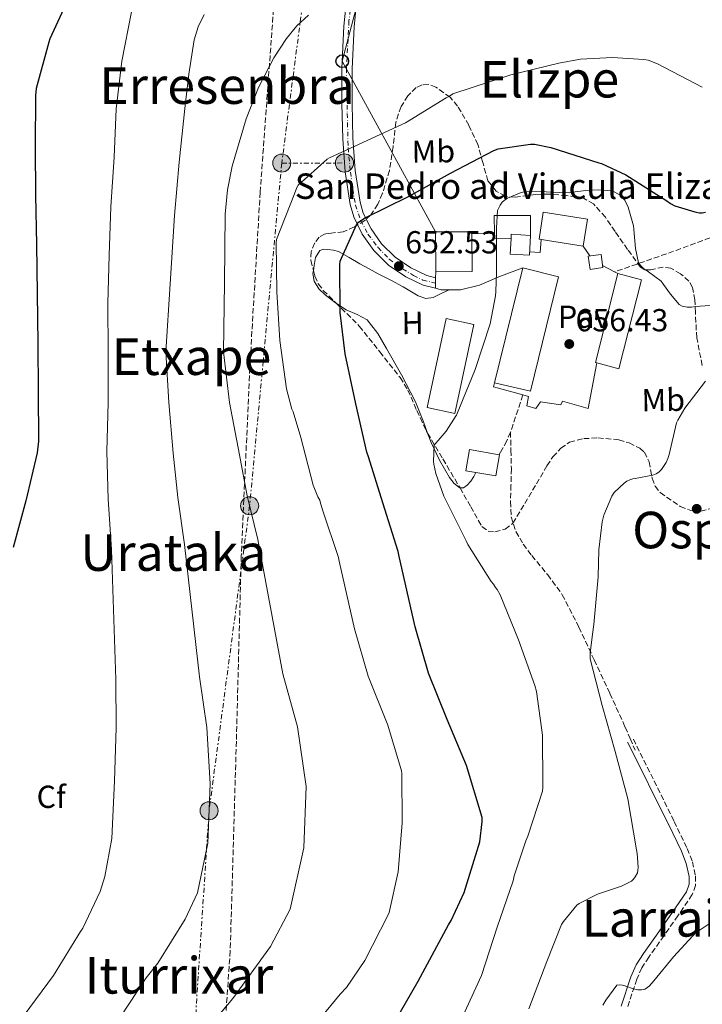
# Model space of a CAD drawing. Units: metres. Extents: x 624128 to 627571, y 4750374 to 4752749.
# Drawn here: x 625149 to 625364, y 4751602 to 4751912 of the extents above; entities that cross this region are included whole.
import ezdxf
from ezdxf.enums import TextEntityAlignment as Align

# ---------------------------------------------------------------- set-up
doc = ezdxf.new("R2010")
doc.units = ezdxf.units.M
doc.header["$MEASUREMENT"] = 0
for name, pattern in [('DGN Style 3', [2.435890702152634, 1.739921930109024, -0.6959687720436097]), ('DGN Style 4', [2.7856150101045474, 1.391937544087219, -0.6959687720436097, 0.001739921930109024, -0.6959687720436097]), ('DGN Style 5', [1.217945351076317, 0.5219765790327072, -0.6959687720436097]), ('DGN Style 7', [3.4798438602180486, 1.565929737098122, -0.6959687720436097, 0.5219765790327072, -0.6959687720436097])]:
    doc.linetypes.add(name, pattern=pattern)
for name, color, linetype, lineweight in [('Barranco lineal no visto', 142, 'DGN Style 5', 0), ('Camino', 7, 'DGN Style 3', 0), ('Caseta-cabaña', 1, 'Continuous', 0), ('Chamizo-cobertizo', 1, 'Continuous', 0), ('Cierre de vial', 7, 'DGN Style 5', 0), ('contrucción  en ruinas', 1, 'DGN Style 3', 13), ('Cota de punto acotado terreno', 7, 'Continuous', 0), ('Curva de nivel directora', 30, 'Continuous', 30), ('Curva de nivel intermedia', 30, 'Continuous', 0), ('Edificio', 1, 'Continuous', 13), ('Eje pista pavimentada', 7, 'DGN Style 4', 0), ('Etiqueta de uso rústico', 92, 'Continuous', 0), ('Etiqueta de zona arbolada', 92, 'Continuous', 0), ('Iglesia-ermita', 1, 'Continuous', 13), ('Invernadero', 7, 'Continuous', 0), ('Linea de separación interior de zonas arboladas', 92, 'DGN Style 3', 0), ('Línea  de muro-pared o tapia', 1, 'Continuous', 13), ('Línea de cambio de uso (parcela vista)', 92, 'Continuous', 0), ('Línea de muro de contención', 1, 'Continuous', 13), ('Línea de pavimento', 1, 'Continuous', 0), ('Línea de pista pavimentada', 7, 'Continuous', 0), ('Línea eléctrica', 6, 'DGN Style 7', 0), ('Línea telefónica', 7, 'Continuous', 0), ('Margen derecho', 7, 'Continuous', 0), ('pavimentado', 23, 'Continuous', 0), ('Pavimento', 7, 'Continuous', 0), ('Poste telefónico', 7, 'Continuous', 0), ('Poste tendido eléctrico', 7, 'Continuous', 0), ('Puente', 1, 'Continuous', 0), ('Punto acotado terreno (símbolo)', 7, 'Continuous', 0), ('Senda', 7, 'DGN Style 3', 0), ('Texto de Iglesia-ermita', 51, 'Continuous', 0), ('Texto de rotulación de espacio menor sin especificar', 7, 'Continuous', 0), ('Texto de Área (paraje) menor', 7, 'Continuous', 0), ('Zona arbolada', 92, 'DGN Style 3', 0)]:
    doc.layers.add(name, color=color, linetype=linetype, lineweight=lineweight)
doc.styles.add('Style-Arial', font='arial.ttf')

# ---------------------------------------------------------------- blocks, each defined once
blk = doc.blocks.new('5PATER')
at = {"layer": 'Barranco lineal no visto', "linetype": 'Continuous', "lineweight": 0}
h = blk.add_hatch(color=51, dxfattribs=at)
edge = h.paths.add_edge_path()
edge.add_ellipse((0, 0), major_axis=(-0.1095731443231308, -0.1110710700762829), ratio=0.9994222409660317, start_angle=0, end_angle=360)
blk = doc.blocks.new('5PELE')
at = {"layer": 'contrucción  en ruinas', "linetype": 'Continuous', "lineweight": 0}
h = blk.add_hatch(color=9, dxfattribs=at)
edge = h.paths.add_edge_path()
edge.add_arc((-2.000000476837158e-05, 0), 0.2850000000000001, 0, 360)
at = {"layer": 'contrucción  en ruinas', "color": 252, "linetype": 'Continuous', "lineweight": 0}
blk.add_circle((-2.000000476837158e-05, 0), 0.2850000000000001, dxfattribs=at)
blk = doc.blocks.new('5PTT')
at = {"layer": 'Puente', "color": 7, "linetype": 'Continuous', "lineweight": 30}
blk.add_circle((2.382683753967285e-05, 4.306399822235108e-05), 0.1995000005932858, dxfattribs=at)

msp = doc.modelspace()

# ---------------------------------------------------------------- linework, layer by layer
at = {"layer": 'Camino', "color": 7, "linetype": 'DGN Style 3', "lineweight": 0}
msp.add_polyline3d([(625341.9499999993, 4751685.760000001, 661.7299999999959), (625346.3000000011, 4751677.03, 662.1199999999956), (625350.6599999998, 4751668.290000001, 662.5), (625354.7800000014, 4751659.92, 662.6900000000023), (625358.8899999997, 4751651.42, 662.570000000007), (625360.4799999989, 4751647.24, 662.350000000006), (625361.489999997, 4751642.780000002, 662.1199999999956), (625361.489999997, 4751639.800000002, 662.0200000000042), (625360.4499999998, 4751636.9, 661.9900000000052), (625355.9599999995, 4751630.25, 662.259999999995), (625351.5799999986, 4751624.050000003, 662.7599999999948), (625346.7899999984, 4751617.26, 663.3699999999955), (625344.6499999971, 4751613.890000002, 663.6699999999983), (625342.9899999986, 4751610.33, 663.9700000000012), (625340.0799999986, 4751601.24, 664.6300000000048)], dxfattribs=at)
at = {"layer": 'Caseta-cabaña', "color": 1, "linetype": 'Continuous', "lineweight": 0, "extrusion": (0.01710307242111378, -0.05054621129397661, 0.9985752677878532), "elevation": -228834.5270596062, "flags": 128}
msp.add_lwpolyline([(2115372.413855874, 4294624.918217847), (2115368.423243052, 4294625.667823954), (2115369.203975576, 4294629.790657533), (2115373.194588398, 4294629.041051428), (2115372.413855874, 4294624.918217847)], close=True, dxfattribs=at)
msp.add_lwpolyline([(2115373.194588398, 4294629.041051428), (2115369.203975576, 4294629.790657533), (2115368.423243052, 4294625.667823954), (2115372.413855874, 4294624.918217847), (2115373.194588398, 4294629.041051428)], dxfattribs=at)
at = {"layer": 'Chamizo-cobertizo', "color": 1, "linetype": 'Continuous', "lineweight": 0}
for points in [[(625327.5, 4751849.390000001, 658.0099999999948), (625326.1699999999, 4751840.92, 658.0099999999948), (625312.29, 4751843.100000001, 658.0099999999948), (625313.6100000005, 4751851.57, 658.1399999999994)], [(625299.8499999996, 4751775.279999999, 658.9700000000012), (625298.7300000006, 4751768.66, 658.8399999999965), (625289.2599999999, 4751770.26, 658.779999999999), (625290.3799999999, 4751776.880000001, 659.1000000000058), (625299.7300000006, 4751775.300000001, 658.9799999999959)]]:
    msp.add_polyline3d(points, close=True, dxfattribs=at)
for points in [[(625326.1699999999, 4751840.92, 658.0099999999948), (625312.29, 4751843.100000001, 658.0099999999948), (625313.6100000005, 4751851.57, 658.1399999999994), (625327.5, 4751849.390000001, 658.0099999999948), (625326.1699999999, 4751840.92, 658.0099999999948)], [(625298.7300000006, 4751768.66, 658.8399999999965), (625289.2599999999, 4751770.26, 658.779999999999), (625290.3799999999, 4751776.880000001, 659.1000000000058), (625299.7300000006, 4751775.300000001, 658.9799999999959), (625299.8499999996, 4751775.279999999, 658.9700000000012), (625298.7300000006, 4751768.66, 658.8399999999965)]]:
    msp.add_polyline3d(points, dxfattribs=at)
at = {"layer": 'Cierre de vial', "color": 7, "linetype": 'DGN Style 5', "lineweight": 0, "extrusion": (-0.002509343598647499, -0.1380139125873189, 0.9904271114660806), "elevation": -656739.9424002566, "flags": 128}
msp.add_lwpolyline([(538793.8037289535, 4716911.126175419), (538793.8037289535, 4716909.459952149)], dxfattribs=at)
at = {"layer": 'Cierre de vial', "color": 7, "linetype": 'DGN Style 5', "lineweight": 0, "extrusion": (0.003202103745020561, 0.1320867712941937, 0.9912329854180003), "elevation": 630304.1750950471, "flags": 128}
msp.add_lwpolyline([(-509934.0506363584, -4723722.719291585), (-509934.0506363584, -4723721.054209004)], dxfattribs=at)
at = {"layer": 'Curva de nivel directora', "color": 30, "linetype": 'Continuous', "lineweight": 30, "flags": 128}
for points, elevation in [([(625164.1699999997, 4751918.460000001), (625158.47, 4751906.09), (625158.1700000004, 4751905.020000001), (625154.2599999988, 4751890.470000003), (625153.9999999995, 4751888.300000002), (625153.9100000003, 4751872.11), (625153.9799999995, 4751856.949999999), (625154.3300000003, 4751841.37), (625154.4899999991, 4751826.01), (625154.7699999985, 4751810.27), (625154.8600000001, 4751795.180000001), (625154.9699999996, 4751779.570000002), (625154.5400000005, 4751775.920000002), (625151.0099999988, 4751760.78), (625146.999999999, 4751746.150000001)], 625.0000000000001), ([(625266.78, 4751596.57), (625274.3099999982, 4751609.640000002), (625283.8599999992, 4751627.440000001), (625284.6799999995, 4751628.740000002), (625288.7400000007, 4751637.550000001), (625293.2999999983, 4751652.2), (625293.6400000004, 4751653.470000002), (625294.4299999992, 4751659.770000001), (625294.4299999992, 4751661.12), (625289.4499999993, 4751677.560000001), (625283.3699999996, 4751691.99), (625277.5899999995, 4751706.560000001), (625273.3899999995, 4751721.140000002), (625268.329999999, 4751743.240000002), (625268.0399999986, 4751744.820000002), (625263.1900000004, 4751760.17), (625258.7000000001, 4751774.600000001), (625258.15, 4751776.04), (625254.6499999998, 4751791.26), (625251.3899999986, 4751807.060000002), (625249.7300000001, 4751820.04), (625249.6699999998, 4751835.130000002), (625249.7399999991, 4751836.140000002), (625254.9299999991, 4751847.57), (625255.4900000002, 4751848.470000001), (625257.589999999, 4751849.840000002), (625271.2599999994, 4751856.490000002), (625284.409999999, 4751863.82), (625298.0999999995, 4751870.970000001), (625299.4800000008, 4751871.529999999), (625309.5999999995, 4751872.92), (625310.9099999992, 4751872.92), (625315.9599999986, 4751871.960000001), (625331.0899999985, 4751867.09), (625331.8899999987, 4751866.86), (625339.5300000008, 4751863.300000002), (625352.4799999992, 4751855.120000001)], 650.0000000000001), ([(625352.4799999992, 4751855.120000001), (625353.57, 4751854.360000002), (625354.9899999994, 4751853.609999999), (625361.2999999991, 4751851.640000001), (625362.7599999988, 4751851.400000001), (625363.5999999992, 4751851.380000002), (625364.6299999997, 4751851.550000001)], 650.0000000000001)]:
    msp.add_lwpolyline(points, dxfattribs=dict(at, elevation=elevation))
at = {"layer": 'Curva de nivel intermedia', "color": 30, "linetype": 'Continuous', "lineweight": 0, "flags": 128}
for points, elevation in [([(625184.1600000011, 4751914.619999999), (625181.1799999994, 4751899.06), (625179.4000000001, 4751884.09), (625178.7000000007, 4751868.859999998), (625177.7000000014, 4751853.220000001), (625177.1700000018, 4751838.050000001), (625176.7900000017, 4751822.880000001), (625176.85, 4751807.539999999), (625176.85, 4751791.730000001), (625176.4500000019, 4751776.34), (625176.8099999997, 4751761.300000002), (625177.8800000002, 4751745.499999999), (625179.2300000002, 4751704.59), (625179.3100000008, 4751689.34), (625178.8000000011, 4751672.739999999), (625177.9500000017, 4751654.52), (625175.8500000007, 4751642.619999997), (625174.3200000018, 4751637.899999999), (625168.9200000016, 4751626.399999999), (625168.1500000005, 4751625.310000001), (625159.6400000012, 4751611.42), (625150.4000000008, 4751598.980000001), (625141.8300000012, 4751586.380000001)], 630), ([(625207.0500000016, 4751913.759999999), (625205.1100000015, 4751909.919999998), (625203.8799999999, 4751905.779999999), (625202.160000001, 4751894.989999999), (625200.9400000006, 4751884.149999999), (625199.1900000004, 4751867.359999998), (625197.730000001, 4751850.55), (625196.3600000007, 4751829.079999999), (625194.9800000016, 4751807.599999999), (625195.9100000014, 4751791.730000001), (625197.2800000017, 4751775.81), (625198.7000000009, 4751761.82), (625200.8600000001, 4751747.05), (625205.5100000015, 4751705.46), (625207.8300000017, 4751689.500000001), (625208.9300000013, 4751671.81), (625208.1500000014, 4751653.099999999), (625204.9700000007, 4751637.49), (625201.0800000014, 4751629.24), (625192.4800000006, 4751615.34), (625188.740000001, 4751610.779999999), (625180.7300000001, 4751598.5), (625169.8600000005, 4751584.519999999), (625161.6300000005, 4751572.909999999)], 635), ([(625239.7900000003, 4751913.56), (625236.1600000004, 4751910.17), (625232.9400000017, 4751906.230000001), (625228.9699999997, 4751900.15), (625224.0600000012, 4751890.83), (625220.2600000015, 4751880.949999998), (625215.8300000014, 4751866.09), (625214.3099999992, 4751858.599999999), (625213.6699999999, 4751850.999999999), (625213.4000000019, 4751829.329999999), (625213.1200000001, 4751807.67), (625214.9800000021, 4751791.730000001), (625218.1000000001, 4751775.279999998), (625220.5800000011, 4751762.339999998), (625223.8500000013, 4751748.599999999), (625231.7999999995, 4751706.329999999), (625236.3400000014, 4751689.659999999), (625239.0599999994, 4751670.88), (625238.3500000008, 4751651.679999999), (625234.0900000005, 4751632.359999998), (625227.85, 4751620.579999999), (625216.0400000014, 4751604.28), (625209.3300000015, 4751596.24)], 640.0000000000001), ([(625363.6100000005, 4751890.850000001), (625349.5800000001, 4751898.289999999), (625346.6100000017, 4751899.349999999), (625345.1900000002, 4751899.63), (625335.36, 4751900.279999998), (625325.3000000016, 4751899.720000001), (625318.5600000003, 4751898.480000001), (625303.4100000003, 4751894.789999999), (625285.1700000011, 4751888.850000001), (625284.180000001, 4751888.099999999), (625283.1100000005, 4751887.509999999), (625270.2900000016, 4751879.679999999), (625246.4400000023, 4751868.720000001), (625245.7000000001, 4751868.220000002), (625236.5300000014, 4751860.09), (625236.1500000014, 4751859.359999998), (625235.4000000004, 4751857.329999999), (625229.8000000013, 4751843.009999998), (625229.7000000007, 4751841.970000002), (625229.8300000003, 4751826.49), (625230.7800000003, 4751811.220000001), (625232.8900000004, 4751795.970000002), (625234.6100000015, 4751789.65), (625235.0100000014, 4751788.73), (625237.3600000006, 4751780.680000001), (625241.3200000013, 4751765.720000001), (625242.780000001, 4751762.07), (625243.4300000013, 4751760.939999999), (625243.5800000011, 4751760.069999999), (625244.3500000001, 4751757.66), (625249.2200000006, 4751742.970000001), (625249.4400000018, 4751741.789999999), (625254.2899999999, 4751720.480000001), (625258.53, 4751705.659999998), (625264.7500000005, 4751690.189999999), (625269.030000001, 4751675.800000001), (625269.1300000015, 4751674.960000001), (625269.3100000003, 4751659.489999998), (625268.0400000007, 4751644.130000001), (625265.22, 4751631.259999999), (625264.9000000004, 4751630.51), (625257.5399999998, 4751616.199999998), (625251.7700000008, 4751607.74), (625249.7800000015, 4751605.609999999), (625240.0300000017, 4751593.739999998)], 645), ([(625298.6400000004, 4751825.310000001), (625298.7099999996, 4751826.630000001), (625298.9199999997, 4751832.74), (625298.940000002, 4751839.759999999), (625298.9100000008, 4751846.63), (625299.2800000019, 4751852.13), (625299.6100000005, 4751852.98), (625300.0400000019, 4751853.769999999), (625300.7500000005, 4751854.73), (625301.3600000006, 4751855.289999999), (625302.0700000013, 4751855.769999999), (625302.3799999999, 4751855.960000001), (625306.6400000001, 4751857.73), (625307.6799999995, 4751857.929999998), (625308.3299999998, 4751858.02), (625313.130000001, 4751858.08), (625315.8800000004, 4751857.890000001), (625321.7800000012, 4751857.640000001), (625322.8600000008, 4751857.83), (625327.0100000015, 4751858.369999998), (625330.9299999998, 4751858.640000002), (625335.0899999995, 4751858.34), (625335.5000000007, 4751858.199999998), (625337.7200000002, 4751857.029999999), (625338.4500000011, 4751856.33), (625339.1399999997, 4751855.439999999), (625339.6800000005, 4751854.529999998), (625340.2900000007, 4751853.140000001), (625342.0000000006, 4751847.3), (625342.0499999998, 4751846.279999998), (625342.060000001, 4751846.12), (625342.6500000011, 4751840.160000001), (625343.5099999993, 4751835.63), (625344.2800000005, 4751834.699999998), (625345.2700000008, 4751833.769999998), (625346.2899999999, 4751833.100000001), (625346.660000001, 4751832.829999999), (625350.690000001, 4751829.92), (625351.4600000001, 4751828.830000001), (625353.6600000015, 4751825.82), (625356.2900000003, 4751822.560000001), (625357.2900000014, 4751822.050000002), (625358.8200000003, 4751821.73), (625360.2199999996, 4751821.75), (625361.3799999997, 4751821.880000002), (625369.3300000002, 4751822.439999998)], 655), ([(625287.6800000012, 4751597.310000001), (625294.2300000003, 4751611.499999999), (625299.1000000008, 4751626.660000001), (625304.2100000004, 4751641.220000001), (625304.51, 4751642.81), (625308.1100000008, 4751653.880000001), (625308.7900000003, 4751655.34), (625313.3700000002, 4751669.410000001), (625313.5100000009, 4751670.570000002), (625313.5100000009, 4751671.699999999), (625313.4200000016, 4751687.029999998), (625311.5199999994, 4751700.819999999), (625310.9800000008, 4751702.699999999), (625305.8200000019, 4751717.009999999), (625300.0700000009, 4751731.210000001), (625299.1200000009, 4751732.890000001), (625298.6000000001, 4751733.529999999), (625297.9699999997, 4751734.550000001), (625297.2400000012, 4751735.449999999), (625289.9200000009, 4751747.01), (625289.3900000012, 4751748.179999999), (625282.3500000003, 4751762.210000001), (625279.8100000012, 4751769.369999998), (625279.1699999997, 4751772.33), (625279.1299999994, 4751773.17), (625279.3399999996, 4751778.249999999), (625279.8300000012, 4751778.949999998), (625280.6000000002, 4751779.769999999), (625283.0800000012, 4751782.699999998), (625286.2500000007, 4751787.58), (625286.3400000001, 4751787.759999999), (625292.1800000007, 4751802.130000002), (625296.9100000004, 4751816.41), (625298.6400000004, 4751825.310000001)], 655), ([(625331.1100000008, 4751745.38), (625332.1700000003, 4751754.140000001), (625332.7100000012, 4751756.25), (625335.1299999997, 4751762.289999999), (625335.8800000007, 4751763.36), (625336.0400000017, 4751763.55), (625339.000000001, 4751766.289999999), (625339.8800000016, 4751766.930000001), (625340.7900000014, 4751767.390000001), (625341.7400000015, 4751767.679999998), (625342.4900000001, 4751767.849999998), (625348.04, 4751768.890000001), (625349.1300000009, 4751769.31), (625349.9199999999, 4751769.810000001), (625350.7699999993, 4751770.680000001), (625351.8700000012, 4751772.189999999), (625352.2500000012, 4751772.890000001), (625352.780000001, 4751774.08), (625353.1600000008, 4751775.340000001), (625355.5300000003, 4751785.300000001), (625355.880000001, 4751786.159999999), (625358.0700000017, 4751789.880000001), (625364.6299999997, 4751798.460000001)], 660), ([(625309.0899999999, 4751601.01), (625314.7400000005, 4751615.84), (625319.3200000003, 4751627.51), (625319.9300000004, 4751628.449999999), (625324.1799999995, 4751633.63), (625324.9300000005, 4751634.140000001), (625330.6400000014, 4751637.060000001), (625331.2899999997, 4751637.279999998), (625338.2000000009, 4751639.609999999), (625341.3099999999, 4751641.16), (625341.9800000006, 4751641.779999999), (625342.5500000005, 4751642.52), (625343.1900000019, 4751643.76), (625343.390000001, 4751644.539999997), (625343.4300000012, 4751645.55), (625343.1800000009, 4751649.849999999), (625342.9400000017, 4751651.029999998), (625340.2200000014, 4751667.01), (625336.1900000013, 4751681.890000001), (625332.100000001, 4751696.350000001), (625328.3900000006, 4751711.07), (625328.3900000006, 4751711.970000001), (625328.3900000006, 4751712.909999999), (625329.1300000005, 4751718.890000001), (625329.5599999997, 4751721.869999998), (625330.8899999995, 4751736.859999999), (625331.1100000008, 4751745.38)], 660), ([(625332.3600000005, 4751602.109999999), (625333.3000000013, 4751603.699999998), (625336.7900000004, 4751608.429999999), (625337.6700000011, 4751608.5), (625338.5000000005, 4751608.41), (625339.6100000013, 4751608.109999998), (625342.0200000008, 4751607.239999999), (625343.3700000008, 4751606.929999999), (625344.4600000017, 4751606.939999999), (625345.5400000013, 4751607.220000002), (625346.3600000015, 4751607.710000001), (625347.0200000008, 4751608.25), (625348.3399999996, 4751609.77), (625354.5100000009, 4751617.32), (625361.780000002, 4751625.179999999), (625362.5900000011, 4751625.670000001), (625368.2999999998, 4751629.390000001)], 665.0000000000001)]:
    msp.add_lwpolyline(points, dxfattribs=dict(at, elevation=elevation))
at = {"layer": 'Edificio', "color": 1, "linetype": 'Continuous', "lineweight": 13}
for points in [[(625291.2699999996, 4751832.880000001, 662.0500000000029), (625279.8200000003, 4751832.82, 662.1000000000058), (625279.7599999999, 4751845.359999999, 662.2299999999959), (625291.2100000001, 4751845.42, 662.0399999999936)], [(625318.4199999999, 4751831.26, 662.8699999999953), (625309.6399999997, 4751795.27, 659.8000000000029), (625298.3200000003, 4751797.939999999, 660.9499999999971), (625307.1500000004, 4751834.029999999, 662.679999999993)], [(625344.5199999996, 4751830.32, 658.9799999999959), (625337.4100000003, 4751802.34, 659.7899999999936), (625330.5099999999, 4751804.140000001, 661.2299999999959), (625330, 4751804.27, 661.2700000000041), (625337.04, 4751832.24, 659.5399999999936)]]:
    msp.add_polyline3d(points, close=True, dxfattribs=at)
at = {"layer": 'Edificio', "color": 51, "linetype": 'Continuous', "lineweight": 13}
for points in [[(625291.2100000001, 4751845.42, 662.0399999999936), (625279.7599999999, 4751845.359999999, 662.2299999999959), (625279.8200000003, 4751832.82, 662.1000000000058), (625291.2699999996, 4751832.880000001, 662.0500000000029), (625291.2100000001, 4751845.42, 662.0399999999936)], [(625309.6399999997, 4751795.27, 659.8000000000029), (625298.3200000003, 4751797.939999999, 660.9499999999971), (625307.1500000004, 4751834.029999999, 662.679999999993), (625318.4199999999, 4751831.26, 662.8699999999953), (625309.6399999997, 4751795.27, 659.8000000000029)], [(625330.5099999999, 4751804.140000001, 661.2299999999959), (625330, 4751804.27, 661.2700000000041), (625337.04, 4751832.24, 659.5399999999936), (625344.5199999996, 4751830.32, 658.9799999999959), (625337.4100000003, 4751802.34, 659.7899999999936), (625330.5099999999, 4751804.140000001, 661.2299999999959)]]:
    msp.add_polyline3d(points, dxfattribs=at)
at = {"layer": 'Eje pista pavimentada', "color": 7, "linetype": 'DGN Style 4', "lineweight": 0}
msp.add_polyline3d([(625253.6000000016, 4751920.850000001, 639.6100000000007), (625252.550000001, 4751911.74, 641.0099999999949), (625251.760000002, 4751896.810000001, 643.2100000000064), (625252.019999999, 4751882.640000001, 645.1699999999983), (625252.2800000005, 4751871.850000001, 646.6100000000007), (625253.0000000002, 4751864.190000001, 647.6100000000007), (625253.7299999989, 4751858.800000003, 648.3300000000019), (625254.5799999982, 4751853.790000001, 649.0099999999949), (625256.2899999982, 4751848.949999999, 650), (625258.5199999989, 4751844.610000002, 650.5000000000001), (625261.6799999995, 4751840.470000002, 651.2500000000001), (625265.2299999989, 4751836.779999999, 652.0500000000029), (625269.420000002, 4751833.790000003, 652.7299999999959), (625272.8399999996, 4751831.680000001, 653.1699999999983), (625275.7299999997, 4751830.230000002, 653.4199999999984), (625279.7399999974, 4751829.28, 653.9100000000037)], dxfattribs=at)
at = {"layer": 'Iglesia-ermita', "color": 1, "linetype": 'Continuous', "lineweight": 13, "extrusion": (0.09075896385269236, -0.01294631907349561, 0.9957887342719002), "elevation": -4107.612530873637, "flags": 128}
msp.add_lwpolyline([(4792528.886773206, 51832.9474686177), (4792528.402962124, 51839.05582574906), (4792527.074992985, 51838.94674794318)], dxfattribs=at)
at = {"layer": 'Iglesia-ermita', "color": 1, "linetype": 'Continuous', "lineweight": 13}
msp.add_polyline3d([(625309.6500000004, 4751844.279999999, 661.6100000000006), (625309.2800000003, 4751838.02, 661.7200000000012), (625303.1799999997, 4751838.380000001, 662.1000000000058), (625303.4800000006, 4751843.33, 662.1600000000036), (625303.5599999997, 4751844.66, 662.1699999999983)], close=True, dxfattribs=at)
msp.add_polyline3d([(625303.4800000006, 4751843.33, 662.1600000000036), (625303.1799999997, 4751838.380000001, 662.1000000000058), (625309.2800000003, 4751838.02, 661.7200000000012), (625309.6500000004, 4751844.279999999, 661.6100000000006)], dxfattribs=at)
at = {"layer": 'Invernadero', "color": 7, "linetype": 'Continuous', "lineweight": 0}
msp.add_polyline3d([(625291.8300000001, 4751816.230000001, 656.529999999999), (625285.8700000001, 4751788.27, 656.6000000000058), (625277.1299999999, 4751790.130000001, 657.1100000000006), (625283.0800000001, 4751818.100000001, 656.7299999999959)], close=True, dxfattribs=at)
msp.add_polyline3d([(625285.8700000001, 4751788.27, 656.6000000000058), (625277.1299999999, 4751790.130000001, 657.1100000000006), (625283.0800000001, 4751818.100000001, 656.7299999999959), (625291.8300000001, 4751816.230000001, 656.529999999999), (625285.8700000001, 4751788.27, 656.6000000000058)], dxfattribs=at)
at = {"layer": 'Linea de separación interior de zonas arboladas', "color": 92, "linetype": 'DGN Style 3', "lineweight": 0}
msp.add_polyline3d([(625228.9900000002, 4751917.850000001, 636.929999999993), (625224.6299999999, 4751857.880000001, 641.4100000000036), (625221.5, 4751805.02, 643.4600000000064), (625218.6799999997, 4751743.449999999, 640.5800000000017), (625217.1399999997, 4751685.15, 639.8800000000047), (625215.2199999997, 4751619.230000001, 640.1300000000047), (625211.8300000001, 4751570.52, 643.4600000000064), (625206.3799999999, 4751536.930000001, 644.2899999999936), (625131.5700000003, 4751526.619999999, 633.0899999999965), (625104.9400000004, 4751491.550000001, 629.6999999999971), (625082.4800000006, 4751394.850000001, 631.2400000000052), (625068.2000000002, 4751336.16, 628.8099999999977), (625055.9800000006, 4751293.02, 624.7700000000041), (625022.7000000002, 4751261.470000001, 619.6499999999943)], dxfattribs=at)
at = {"layer": 'Línea  de muro-pared o tapia', "color": 1, "linetype": 'Continuous', "lineweight": 13, "extrusion": (-0.02322363949705852, -0.01366552312581081, 0.9996368920994305), "elevation": -78801.89592513748, "flags": 128}
msp.add_lwpolyline([(-3778304.941476129, 2947748.621658859), (-3778307.688653346, 2947744.168298628), (-3778308.969278006, 2947744.910525334)], dxfattribs=at)
at = {"layer": 'Línea  de muro-pared o tapia', "color": 1, "linetype": 'Continuous', "lineweight": 13}
msp.add_polyline3d([(625298.2400000002, 4751844.92, 656.4900000000052), (625298.1900000004, 4751850.539999999, 656.5399999999936), (625309.5800000001, 4751850.539999999, 656.6000000000058), (625309.6500000004, 4751844.279999999, 656.5399999999936)], dxfattribs=at)
at = {"layer": 'Línea de cambio de uso (parcela vista)', "color": 92, "linetype": 'Continuous', "lineweight": 0}
for points in [[(625241.3517000005, 4751833.217, 650.2121999999945), (625241.5899999999, 4751834.84, 650.179999999993), (625241.9900000002, 4751837.300000001, 650.1699999999983), (625243.3799999999, 4751839.52, 650.179999999993), (625244.6600000003, 4751839.960000001, 650.2100000000064), (625245.9400000004, 4751839.84, 650.25), (625247.6299999999, 4751839.67, 650.2400000000052), (625249.2699999996, 4751839.199999999, 650.25), (625252.6500000004, 4751837.27, 650.3999999999943), (625255.9299999997, 4751835.359999999, 650.6900000000023), (625258.8399999999, 4751833.779999999, 651.0099999999948), (625261.75, 4751832.220000001, 651.3300000000017), (625265.6699999999, 4751830.16, 651.779999999999), (625269.6200000001, 4751828.119999999, 652.2299999999959), (625274.29, 4751825.310000001, 652.929999999993), (625276.6600000003, 4751824.430000001, 653.3000000000029), (625278.9699999997, 4751824.730000001, 653.570000000007), (625281.4800000006, 4751825.949999999, 653.8000000000029), (625284, 4751827.17, 654.029999999999)], [(625248.6479000002, 4751822.843599999, 650.7725999999967), (625248.3200000003, 4751823.060000001, 650.7599999999948), (625245.0499999998, 4751825.560000001, 650.6300000000047), (625243.0599999997, 4751827.51, 650.4600000000064), (625241.5899999999, 4751829.850000001, 650.3099999999977), (625241.2199999997, 4751832.32, 650.2299999999959), (625241.3517000005, 4751833.217, 650.2121999999945)], [(625277.2489, 4751782.076199999, 654.309500000003), (625275.9500000002, 4751785.58, 653.6600000000036), (625273.4600000001, 4751791.960000001, 652.5500000000029), (625269.0999999996, 4751800.42, 652.429999999993), (625264.3799999999, 4751808.730000001, 652.3600000000006), (625261.6500000004, 4751813.41, 652.2100000000064), (625258.2999999998, 4751817.689999999, 651.9700000000012), (625255.0999999996, 4751819.439999999, 651.429999999993), (625251.7000000002, 4751820.83, 650.8899999999994), (625248.6479000002, 4751822.843599999, 650.7725999999967)], [(625287.4677999998, 4751764.833900001, 655.436799999996), (625287.3499999996, 4751764.83, 655.429999999993), (625285.6100000005, 4751766.24, 655.3999999999943), (625284.1500000004, 4751768.15, 655.3699999999953), (625281.0099999999, 4751773.600000001, 655.1699999999983), (625278.3300000001, 4751779.16, 654.8500000000058), (625277.2489, 4751782.076199999, 654.309500000003)], [(625292.4500000002, 4751769.720000001, 656.6000000000058), (625291.7699999996, 4751768.41, 656.5200000000041), (625290.8399999999, 4751766.970000001, 656.1000000000058), (625289.7199999997, 4751765.66, 655.6199999999953), (625288.5599999997, 4751764.869999999, 655.5), (625287.4677999998, 4751764.833900001, 655.436799999996)]]:
    msp.add_polyline3d(points, dxfattribs=at)
at = {"layer": 'Línea de muro de contención', "color": 1, "linetype": 'Continuous', "lineweight": 13}
msp.add_polyline3d([(625330.5099999999, 4751804.140000001, 659.25), (625327.75, 4751789.810000001, 658.8999999999943), (625319.6299999999, 4751792.109999999, 658.3300000000017), (625319.1100000005, 4751790.960000001, 658.1999999999971), (625312.7100000001, 4751791.92, 656.7899999999936)], dxfattribs=at)
at = {"layer": 'Línea de pavimento', "color": 1, "linetype": 'Continuous', "lineweight": 0, "extrusion": (-0.01137317316529711, -0.0002588488913795401, 0.9999352898710016), "elevation": -7686.387356925454, "flags": 128}
msp.add_lwpolyline([(625258.2200889387, 4751842.929580425), (625265.250544116, 4751843.089580431)], dxfattribs=at)
at = {"layer": 'Línea de pavimento', "color": 1, "linetype": 'Continuous', "lineweight": 0, "extrusion": (0.009162716203820111, -0.06167783074529831, 0.998054051555487), "elevation": -286698.5410506802, "flags": 128}
msp.add_lwpolyline([(1316784.730071524, 4599446.759863905), (1316783.832322882, 4599442.75054384), (1316780.611439614, 4599443.392035051)], dxfattribs=at)
at = {"layer": 'Línea de pavimento', "color": 1, "linetype": 'Continuous', "lineweight": 0, "extrusion": (0.006022180292298886, -0.00876467554317484, 0.9999434553049237), "elevation": -37226.15407528655, "flags": 128}
msp.add_lwpolyline([(625310.876670663, 4751697.15993185), (625313.0068729321, 4751694.059812773)], dxfattribs=at)
at = {"layer": 'Línea de pavimento', "color": 1, "linetype": 'Continuous', "lineweight": 0, "extrusion": (0.1061324273838588, -0.05708203526567336, 0.992712218675452), "elevation": -204225.0613341446, "flags": 128}
msp.add_lwpolyline([(4481145.881911308, 1687779.178151242), (4481145.881911308, 1687774.946106818)], dxfattribs=at)
at = {"layer": 'Línea de pavimento', "color": 1, "linetype": 'Continuous', "lineweight": 0, "elevation": 653.9100000000036, "flags": 128}
msp.add_lwpolyline([(625279.7800000003, 4751830.930000001), (625279.8200000003, 4751832.82)], dxfattribs=at)
at = {"layer": 'Línea de pavimento', "color": 1, "linetype": 'Continuous', "lineweight": 0, "extrusion": (0.1436563874583705, -0.07652723452240906, 0.9866642918028213), "elevation": -273164.2800877521, "flags": 128}
msp.add_lwpolyline([(4487886.145567628, 1659885.471910569), (4487886.145567628, 1659884.243171378)], dxfattribs=at)
at = {"layer": 'Línea de pavimento', "color": 1, "linetype": 'Continuous', "lineweight": 0, "extrusion": (-0.03235536434396324, 0.008276953676673127, 0.9994421556228272), "elevation": 19754.38046690524, "flags": 128}
msp.add_lwpolyline([(-4758524.41013632, -571521.9021405088), (-4758523.07859586, -571521.9021405089), (-4758522.927192277, -571512.3205186755)], dxfattribs=at)
at = {"layer": 'Línea de pavimento', "color": 1, "linetype": 'Continuous', "lineweight": 0}
for points in [[(625279.7100000001, 4751827.630000001, 653.9100000000036), (625281.4800000006, 4751827.180000001, 653.8500000000058), (625287.6200000001, 4751827.15, 654.3000000000029), (625293.5800000001, 4751828.66, 654.679999999993), (625299.6299999999, 4751831.25, 654.9700000000012), (625307.1500000004, 4751834.029999999, 655.2599999999948)], [(625307.2300000006, 4751794.130000001, 656.4100000000036), (625309, 4751793.65, 656.4700000000012), (625308.4299999997, 4751790.699999999, 656.6600000000036), (625311.2400000002, 4751789.810000001, 656.6600000000036), (625312.7100000001, 4751791.92, 656.7899999999936)]]:
    msp.add_polyline3d(points, dxfattribs=at)
at = {"layer": 'Línea de pista pavimentada', "color": 7, "linetype": 'Continuous', "lineweight": 0}
for points in [[(625252.239999998, 4751923.439999999, 639.2599999999949), (625250.9400000017, 4751910.11, 641.2700000000043), (625250.3200000002, 4751896.750000001, 643.2200000000013), (625250.3200000002, 4751885.710000002, 644.75), (625250.5700000006, 4751874.67, 646.229999999996), (625251.3299999983, 4751864.320000002, 647.570000000007), (625252.9399999998, 4751854.000000001, 648.9199999999981), (625254.0399999997, 4751850.100000001, 649.4900000000052), (625256.7100000005, 4751844.650000001, 650.3500000000058), (625260.3599999985, 4751839.540000002, 651.2200000000014), (625264.9800000008, 4751834.939999999, 652.1900000000023), (625270.41, 4751831.28, 653.0200000000042), (625275.8500000006, 4751828.609999999, 653.4700000000012), (625279.7100000007, 4751827.630000004, 653.679999999993)], [(625279.7799999999, 4751830.930000001, 653.6900000000024), (625276.9699999981, 4751831.640000001, 653.4700000000012), (625272.0199999993, 4751834.060000001, 653.0200000000042), (625267.0300000004, 4751837.430000001, 652.1900000000023), (625262.8199999994, 4751841.62, 651.2200000000014), (625259.4699999989, 4751846.300000001, 650.3500000000058), (625257.0500000003, 4751851.250000002, 649.4900000000052), (625256.079999998, 4751854.689999999, 648.9199999999981), (625254.5200000001, 4751864.680000001, 647.570000000007), (625253.7800000003, 4751874.830000001, 646.229999999996), (625253.5199999987, 4751885.750000002, 644.75), (625253.5299999999, 4751896.680000001, 643.2200000000013), (625254.1400000001, 4751909.880000001, 641.2700000000043), (625255.4099999998, 4751922.949999999, 639.2599999999949)]]:
    msp.add_polyline3d(points, dxfattribs=at)
at = {"layer": 'Línea eléctrica', "color": 6, "linetype": 'DGN Style 7', "lineweight": 0, "extrusion": (-0.1911356714864068, -0.0002907743555147015, 0.9815635845607328), "elevation": -120254.2378915764, "flags": 128}
msp.add_lwpolyline([(-4750910.358945755, 620922.3665405164), (-4750910.358945754, 620942.4569586293)], dxfattribs=at)
at = {"layer": 'Línea eléctrica', "color": 6, "linetype": 'DGN Style 7', "lineweight": 0}
for points in [[(625337.190000001, 4752709.439999999, 628.5), (625334.8999999977, 4752686.25, 628.1499999999943), (625324.2000000002, 4752609.599999999, 629.5399999999936), (625315.6799999997, 4752535.210000002, 633.2200000000012), (625305.8000000002, 4752457.470000001, 629.6900000000023), (625294.6299999988, 4752379.33, 626.820000000007), (625285.4100000008, 4752295.430000001, 623.7400000000052), (625275.3000000011, 4752213.109999999, 625), (625270.432826027, 4752174.16588096, 624.6233000000066), (625260.8299999983, 4752097.330000001, 623.8800000000047), (625246.8999999987, 4751985.51, 625), (625231.4100000011, 4751867.020000001, 643.3699999999953)], [(625231.4100000011, 4751867.020000001, 643.3699999999953), (625221.3199999993, 4751759.230000001, 640), (625208.5699999997, 4751663.300000002, 635), (625201.9100000011, 4751561.960000001, 643.0800000000017), (625192.9799999995, 4751461.029999998, 655), (625172.9899999979, 4751253.290000001, 660), (625163.7900000003, 4751152.189999999, 677.529999999999), (625155.690000002, 4751049.670000001, 680), (625149.3199999996, 4750987.470000001, 676.820000000007), (625141.0799999986, 4750944.239999999, 670), (625190.3500000008, 4750900.749999999, 690.5599999999977), (625220.5100000025, 4750872.310000001, 700), (625270.5500000013, 4750835.619999998, 720), (625321.9699999995, 4750785.36, 720), (625404.6200000021, 4750711.689999999, 710), (625508.5100000009, 4750623.380000001, 715), (625561.4899999992, 4750575.189999999, 715), (625611.0199999987, 4750531.189999999, 710), (625670.8000000007, 4750479.08, 713.6900000000023), (625725.252712514, 4750430.622081525, 716.0124999999972), (625732.9299999998, 4750423.790000001, 716.3399999999965), (625738.9400000024, 4750402.619999999, 715.5800000000019)]]:
    msp.add_polyline3d(points, dxfattribs=at)
at = {"layer": 'Línea telefónica', "color": 7, "linetype": 'Continuous', "lineweight": 0}
msp.add_polyline3d([(625196.6600000008, 4752266.160000001, 624.5899999999965), (625270.432826027, 4752174.16588096, 624.9899000000005), (625272.2899999982, 4752171.850000001, 625), (625272.5100000015, 4752091.439999999, 625.3500000000058), (625295.8600000002, 4752049.180000001, 623.6300000000047), (625266.9100000003, 4751961.92, 630.7299999999959), (625250.4200000013, 4751899.079999999, 642.8800000000047), (625279.7600000025, 4751845.359999999, 652.7700000000041)], dxfattribs=at)
at = {"layer": 'Margen derecho', "color": 7, "linetype": 'Continuous', "lineweight": 0}
msp.add_polyline3d([(625340.140000001, 4751684.86, 661.7299999999959), (625344.4899999984, 4751676.130000002, 662.1199999999956), (625348.8400000003, 4751667.390000001, 662.5), (625352.9599999997, 4751659.03, 662.6900000000023), (625357.03, 4751650.619999999, 662.570000000007), (625358.5399999988, 4751646.65, 662.350000000006), (625359.4699999986, 4751642.560000001, 662.1199999999956), (625359.4699999986, 4751640.15, 662.0200000000042), (625358.6299999983, 4751637.820000002, 661.9900000000052), (625354.2899999997, 4751631.400000001, 662.259999999995), (625349.9299999988, 4751625.210000004, 662.7599999999948), (625345.1000000008, 4751618.390000001, 663.3699999999955), (625342.8700000001, 4751614.87, 663.6699999999983), (625341.1000000021, 4751611.07, 663.9700000000012), (625338.1499999972, 4751601.83, 664.6300000000048)], dxfattribs=at)
at = {"layer": 'pavimentado', "color": 23, "linetype": 'Continuous', "lineweight": 0}
msp.add_polyline3d([(625255.4100000003, 4751922.949999999, 639.2599999999948), (625254.1400000006, 4751909.88, 641.2700000000041), (625253.5300000004, 4751896.679999999, 643.2200000000012), (625253.5199999993, 4751885.750000001, 644.75), (625253.7800000008, 4751874.83, 646.2299999999959), (625254.5200000006, 4751864.680000001, 647.570000000007), (625256.0799999986, 4751854.689999999, 648.9199999999983), (625257.0500000009, 4751851.250000001, 649.4900000000052), (625259.4699999993, 4751846.3, 650.3500000000058), (625262.8199999998, 4751841.62, 651.2200000000012), (625267.030000001, 4751837.429999999, 652.1900000000023), (625272.0199999998, 4751834.060000001, 653.0200000000041), (625276.9699999986, 4751831.640000001, 653.4700000000012), (625279.7800000004, 4751830.929999999, 653.9100000000036), (625279.7399999979, 4751829.279999999, 653.9100000000036), (625279.7100000011, 4751827.630000002, 653.9100000000036), (625275.850000001, 4751828.609999998, 653.4700000000012), (625270.4100000005, 4751831.279999999, 653.0200000000041), (625264.9800000013, 4751834.939999999, 652.1900000000023), (625260.3599999989, 4751839.540000001, 651.2200000000012), (625256.7100000011, 4751844.65, 650.3500000000058), (625254.04, 4751850.100000001, 649.4900000000052), (625252.9400000003, 4751854, 648.9199999999983), (625251.3299999988, 4751864.32, 647.570000000007), (625250.570000001, 4751874.67, 646.2299999999959), (625250.3200000006, 4751885.710000001, 644.75), (625250.3200000006, 4751896.75, 643.2200000000012), (625250.940000002, 4751910.11, 641.2700000000041), (625252.2399999985, 4751923.439999999, 639.2599999999948)], dxfattribs=at)
at = {"layer": 'Senda', "color": 7, "linetype": 'DGN Style 3', "lineweight": 0, "extrusion": (0.3524720864927143, -0.9077020144554869, 0.2276850482507003), "elevation": -4092685.483845512, "flags": 128}
msp.add_lwpolyline([(2303032.491067221, 957647.5680731047), (2303026.30097486, 957647.8044122881), (2303016.797044969, 957648.4204612237), (2303006.236221764, 957649.9306953137), (2302995.719380845, 957651.7170465996)], dxfattribs=at)
at = {"layer": 'Senda', "color": 7, "linetype": 'DGN Style 3', "lineweight": 0, "extrusion": (-0.277515005903586, 0.124881750380103, 0.9525701915976242), "elevation": 420505.5053747607, "flags": 128}
msp.add_lwpolyline([(-4589867.264394426, -1314096.888306486), (-4589861.2188108, -1314096.231101299), (-4589854.953910057, -1314095.573896111)], dxfattribs=at)
at = {"layer": 'Senda', "color": 7, "linetype": 'DGN Style 3', "lineweight": 0}
for points in [[(625303.3200000008, 4751782.390000001, 656.8099999999977), (625302.1299999994, 4751779.65, 656.9199999999983), (625300.5899999995, 4751776.830000001, 656.929999999993), (625299.7299999989, 4751775.300000003, 656.8800000000047)], [(625303.3200000008, 4751782.390000001, 656.8099999999977), (625303.4599999995, 4751776.670000001, 657.1600000000036), (625303.6000000002, 4751770.939999999, 657.5099999999948), (625303.4699999985, 4751765.760000001, 657.6100000000007), (625303.2800000006, 4751760.57, 657.5700000000071), (625303.579999998, 4751755.77, 657.6000000000058), (625304.9999999994, 4751751.100000001, 657.6399999999995), (625307.3500000008, 4751747.170000001, 657.7799999999991), (625309.9999999995, 4751743.550000002, 658.0200000000041), (625315.0100000009, 4751737.550000003, 658.3999999999943), (625319.6000000018, 4751731.260000001, 658.7899999999936), (625324.8000000009, 4751721.07, 659.3600000000007), (625329.6400000001, 4751710.720000002, 659.9400000000024), (625334.5700000009, 4751700.189999999, 660.75), (625339.3699999999, 4751689.600000001, 661.350000000006), (625340.9400000012, 4751685.980000001, 661.4100000000037), (625342.5100000004, 4751682.37, 661.479999999996)]]:
    msp.add_polyline3d(points, dxfattribs=at)
at = {"layer": 'Zona arbolada', "color": 92, "linetype": 'DGN Style 3', "lineweight": 0}
for points in [[(625228.9900000002, 4751917.850000001, 636.929999999993), (625224.6299999999, 4751857.880000001, 641.4100000000036), (625221.5, 4751805.02, 643.4600000000064), (625218.6799999997, 4751743.449999999, 640.5800000000017), (625217.1399999997, 4751685.15, 639.8800000000047), (625215.2199999997, 4751619.230000001, 640.1300000000047), (625211.8300000001, 4751570.52, 643.4600000000064), (625206.3799999999, 4751536.930000001, 644.2899999999936), (625131.5700000003, 4751526.619999999, 633.0899999999965), (625104.9400000004, 4751491.550000001, 629.6999999999971), (625082.4800000006, 4751394.850000001, 631.2400000000052), (625068.2000000002, 4751336.16, 628.8099999999977), (625055.9800000006, 4751293.02, 624.7700000000041)], [(625363.6100000005, 4751803.380000001, 657.7200000000012), (625361.8499999996, 4751812.060000001, 656.7100000000064), (625361.4500000002, 4751819.980000001, 655.3899999999994), (625361.2999999998, 4751823.970000001, 654.7200000000012), (625360.5, 4751827.930000001, 654.279999999999), (625359.4199999999, 4751829.91, 654.179999999993), (625356.8099999997, 4751832.180000001, 654.1600000000036), (625353.7199999997, 4751833.949999999, 654.2100000000064), (625351.2999999998, 4751834.289999999, 654.2599999999948), (625347.3300000001, 4751833.470000001, 654.3500000000058), (625345.5599999997, 4751833.439999999, 654.3800000000047), (625344.1799999997, 4751834.27, 654.4100000000036), (625340.1299999999, 4751839.869999999, 654.4499999999971), (625336.1799999997, 4751845.529999999, 654.4700000000012), (625333.1600000003, 4751849.970000001, 654.4700000000012), (625329.4600000001, 4751854.17, 654.4700000000012), (625326.25, 4751855.980000001, 654.4600000000064), (625320.9299999997, 4751856.850000001, 654.4100000000036), (625315.5099999999, 4751857.24, 654.3399999999965), (625311.2800000003, 4751857.16, 654.2899999999936), (625304.8200000003, 4751856.26, 654.0599999999977), (625301.7199999997, 4751856.600000001, 653.8000000000029), (625298.8099999997, 4751858.140000001, 653.3800000000047), (625296.2100000001, 4751861.449999999, 652.6399999999994), (625294.5999999996, 4751867.16, 651.3300000000017), (625293.0499999998, 4751872.859999999, 650.0500000000029), (625290.2199999997, 4751878.949999999, 648.7599999999948), (625286.7100000001, 4751884.949999999, 647.4900000000052), (625284.3200000003, 4751887.710000001, 646.8800000000047), (625279.9000000004, 4751890.92, 646.0500000000029), (625277.6500000004, 4751891.689999999, 645.75), (625275.5800000001, 4751891.67, 645.570000000007), (625273.7000000002, 4751890.779999999, 645.5500000000029), (625271.04, 4751888.189999999, 645.679999999993), (625268.9199999999, 4751884.83, 645.8899999999994), (625267.25, 4751879.800000001, 646.1900000000023), (625266.4299999997, 4751872.17, 646.6399999999994), (625265.2699999996, 4751864.67, 647.1100000000006), (625263.0999999996, 4751857.52, 647.6699999999983), (625261.5899999999, 4751854.08, 647.9600000000064), (625259.4500000002, 4751850.779999999, 648.1999999999971), (625257.5499999998, 4751848.91, 648.2700000000041), (625254.2400000002, 4751846.960000001, 648.2100000000064), (625250.7400000002, 4751845.4, 648.1999999999971), (625246.9500000002, 4751845.01, 648.279999999999), (625245.0099999999, 4751844.779999999, 648.3699999999953), (625243.1900000004, 4751843.680000001, 648.5200000000041), (625241.7699999996, 4751841.9, 648.7200000000012), (625240.6399999997, 4751839.17, 649.0399999999936), (625240.5700000003, 4751836.439999999, 649.3500000000058), (625241.3517000005, 4751833.217, 649.638300000006)], [(625241.3517000005, 4751833.217, 649.638300000006), (625241.79, 4751831.41, 649.8000000000029), (625242.9100000003, 4751829.01, 650.0399999999936), (625244.4699999997, 4751826.970000001, 650.3699999999953), (625248.6479000002, 4751822.843599999, 651.2690000000002)], [(625248.6479000002, 4751822.843599999, 651.2690000000002), (625250.1399999997, 4751821.369999999, 651.5899999999965), (625255.7999999998, 4751815.77, 652.8099999999977), (625262.2000000002, 4751807.680000001, 653.2899999999936), (625268.5999999996, 4751799.58, 653.7700000000041), (625271.0899999999, 4751795.630000001, 654.1199999999953), (625273.8799999999, 4751789.15, 654.9400000000023), (625276.8499999996, 4751782.75, 655.6900000000023), (625277.2489, 4751782.076199999, 655.7029999999941)], [(625277.2489, 4751782.076199999, 655.7029999999941), (625282.0599999997, 4751773.949999999, 655.8600000000006), (625287.29, 4751765.15, 656.0099999999948), (625287.4677999998, 4751764.833900001, 656.0697999999975)], [(625287.4677999998, 4751764.833900001, 656.0697999999975), (625290.7999999998, 4751758.91, 657.1900000000023), (625294.3300000001, 4751752.67, 658.25), (625296.29, 4751751.27, 658.320000000007), (625298.3899999997, 4751751.060000001, 658.3600000000006), (625301.6699999999, 4751751.880000001, 658.4100000000036), (625304.0499999998, 4751753.75, 658.4400000000023), (625307.79, 4751759.92, 658.4700000000012), (625311.4800000006, 4751766.109999999, 658.5), (625314.7800000003, 4751771.82, 658.679999999993), (625316.6600000003, 4751774.630000001, 658.8300000000017), (625319.1600000003, 4751777.369999999, 659.0099999999948), (625321.9000000004, 4751779.210000001, 659.3699999999953), (625326.3200000003, 4751780.350000001, 660.2100000000064), (625330.8099999997, 4751780.57, 660.679999999993), (625337.3799999999, 4751780, 660.679999999993), (625340.6699999999, 4751778.980000001, 660.679999999993), (625343.9299999997, 4751777.369999999, 660.679999999993), (625345.4299999997, 4751776.07, 660.679999999993), (625346.8600000005, 4751773.07, 660.679999999993), (625347.8799999999, 4751767.869999999, 660.679999999993), (625348.7599999999, 4751765.41, 660.679999999993), (625350.3899999997, 4751763.350000001, 660.679999999993), (625356.7000000002, 4751759.039999999, 660.679999999993), (625359.9600000001, 4751757.789999999, 660.679999999993), (625363.1299999999, 4751757.529999999, 660.679999999993), (625366.3700000001, 4751758.350000001, 660.6699999999983)]]:
    msp.add_polyline3d(points, dxfattribs=at)

# ---------------------------------------------------------------- block references
at = {"layer": 'Poste telefónico', "color": 7, "linetype": 'Continuous', "lineweight": 0, "xscale": 10, "yscale": 10, "zscale": 10}
msp.add_blockref('5PTT', (625250.4200000013, 4751899.079999999, 642.8800000000047), dxfattribs=at)
at = {"layer": 'Poste tendido eléctrico', "color": 7, "linetype": 'Continuous', "lineweight": 0, "xscale": 10, "yscale": 10, "zscale": 10}
for p in [(625231.4100000011, 4751867.020000001, 643.3699999999953), (625251.1299999999, 4751867.050000002, 647.2100000000064), (625221.3199999993, 4751759.230000001, 640), (625208.5699999997, 4751663.300000002, 635)]:
    msp.add_blockref('5PELE', p, dxfattribs=at)
at = {"layer": 'Punto acotado terreno (símbolo)', "color": 7, "linetype": 'Continuous', "lineweight": 0, "xscale": 10, "yscale": 10, "zscale": 10}
for p in [(625268.2199999974, 4751834.61, 652.5299999999985), (625321.7899999979, 4751810.100000001, 656.4299999999935), (625361.8500000013, 4751758.260000002, 661.1000000000058)]:
    msp.add_blockref('5PATER', p, dxfattribs=at)

# ---------------------------------------------------------------- texts
at = {"layer": 'Cota de punto acotado terreno', "color": 7, "linetype": 'Continuous', "lineweight": 0, "style": 'Style-Arial'}
for s, p in [('652.53', (625270.2100000017, 4751838.609999998, 652.529999999999)), ('656.43', (625323.7699999987, 4751814.100000001, 656.429999999993))]:
    msp.add_text(s, height=7.000000000000002, dxfattribs=at).set_placement(p)
at = {"layer": 'Etiqueta de uso rústico', "color": 92, "linetype": 'Continuous', "lineweight": 0, "style": 'Style-Arial'}
for s, p in [('Mb', (625279.0721632289, 4751870.699826273, 647.7599999999948)), ('H', (625272.5540526183, 4751816.739889837, 652.8999999999943)), ('Mb', (625351.3321632321, 4751792.499826275, 659.8000000000029))]:
    msp.add_text(s, height=7.000000000000002, rotation=0.9361200000000001, dxfattribs=at).set_placement(p, align=Align.MIDDLE_CENTER)
at = {"layer": 'Etiqueta de zona arbolada', "color": 92, "linetype": 'Continuous', "lineweight": 0, "style": 'Style-Arial'}
msp.add_text('Cf', height=7.000000000000002, dxfattribs=at).set_placement((625158.949496241, 4751667.680010001, 627.3800000000047), align=Align.MIDDLE_CENTER)
at = {"layer": 'Pavimento', "color": 7, "linetype": 'Continuous', "lineweight": 0, "style": 'Style-Arial'}
msp.add_text('Pav', height=7.000000000000002, dxfattribs=at).set_placement((625326.4357062567, 4751818.69001, 656.3800000000047), align=Align.MIDDLE_CENTER)
at = {"layer": 'Texto de Iglesia-ermita', "color": 51, "linetype": 'Continuous', "lineweight": 0, "style": 'Style-Arial'}
msp.add_text('San Pedro ad Vincula Eliza', height=8, dxfattribs=at).set_placement((625235.4999999992, 4751855.76, 645.25))
at = {"layer": 'Texto de rotulación de espacio menor sin especificar', "color": 7, "linetype": 'Continuous', "lineweight": 0, "style": 'Style-Arial'}
for s, p in [('Elizpe', (625315.5476254978, 4751893.400010001, 645.2700000000041)), ('Ospel', (625362.5078073242, 4751751.59001, 660.8999999999943)), ('Urataka', (625197.3243308638, 4751744.50001, 631.4499999999971)), ('Larrainburueta', (625380.9193919104, 4751629.460010002, 662.0899999999965))]:
    msp.add_text(s, height=11.5, dxfattribs=at).set_placement(p, align=Align.MIDDLE_CENTER)
at = {"layer": 'Texto de Área (paraje) menor', "color": 7, "linetype": 'Continuous', "lineweight": 0, "style": 'Style-Arial'}
for s, p in [('Erresenbra', (625214.1959667825, 4751891.390010002, 633.2299999999959)), ('Etxape', (625203.0188175729, 4751806.12001, 634.2299999999959)), ('Iturrixar', (625199.1150068424, 4751611.530009999, 632.7299999999959))]:
    msp.add_text(s, height=11.5, dxfattribs=at).set_placement(p, align=Align.MIDDLE_CENTER)

doc.saveas('drawing.dxf')
